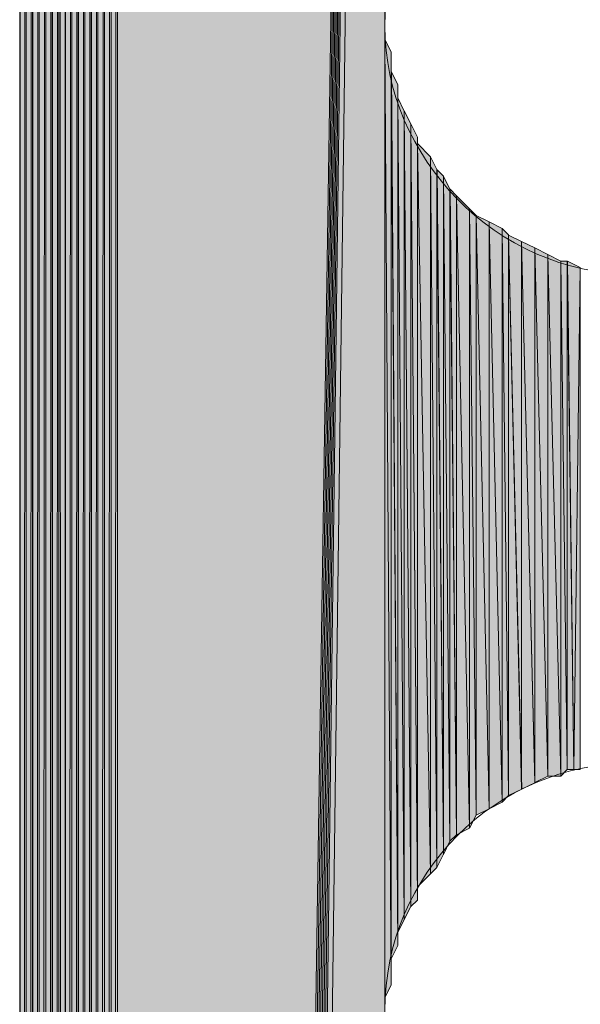
# Model space of a CAD drawing. Units: inches. Extents: x 63 to 146, y -237 to -54.
# Drawn here: x 94 to 96, y -97 to -94 of the extents above; entities that cross this region are included whole.
import ezdxf

# ---------------------------------------------------------------- set-up
doc = ezdxf.new("R2010")
doc.units = ezdxf.units.IN
doc.header["$MEASUREMENT"] = 0
doc.layers.add('Ebene 1', color=7, linetype='Continuous')

# ---------------------------------------------------------------- blocks, each defined once
blk = doc.blocks.new('block 7')
at = {"layer": 'Ebene 1', "color": 7, "lineweight": 25, "true_color": 0xffffff}
blk.add_lwpolyline([(94.4704, -81.2453), (94.4704, -138.5013)], dxfattribs=at)
at = {"layer": 'Ebene 1', "color": 7, "lineweight": 13, "true_color": 0xffffff}
for points in [[(97.2643, -93.9242), (97.2643, -93.9242), (97.2432, -93.8608), (97.2432, -93.8608), (97.222, -93.4374), (96.8833, -93.1197), (96.4601, -93.1197), (96.0155, -93.1197), (95.6557, -93.4797), (95.6557, -93.9242), (95.6557, -94.3476), (96.0155, -94.7286), (96.4601, -94.7286), (96.9045, -94.7286), (97.2643, -94.3476), (97.2643, -93.9242), (97.2643, -93.9031), (97.2643, -93.8818), (97.2432, -93.8608)], [(97.2643, -97.1205), (97.2643, -97.1205), (97.2432, -97.0568), (97.2432, -97.0568), (97.222, -96.6334), (96.8833, -96.3161), (96.4601, -96.3161), (96.0155, -96.3161), (95.6557, -96.6758), (95.6557, -97.1205), (95.6557, -97.5436), (96.0155, -97.9246), (96.4601, -97.9246), (96.9045, -97.9246), (97.2643, -97.5436), (97.2643, -97.1205), (97.2643, -97.0992), (97.2643, -97.0781), (97.2432, -97.0568)]]:
    blk.add_open_spline(points, degree=3, knots=[0, 0, 0, 0, 1, 1, 1, 2, 2, 2, 3, 3, 3, 4, 4, 4, 5, 5, 5, 6, 6, 6, 6], dxfattribs=at)

msp = doc.modelspace()

# ---------------------------------------------------------------- hatches: boundary and pattern name
at = {"layer": 'Ebene 1', "true_color": 0xd7d7d7}
h = msp.add_hatch(color=254, dxfattribs=at)
h.dxf.hatch_style = 2
h.paths.add_polyline_path([(94.7029, -138.882), (94.7241, -138.882), (94.7241, -80.8641)])
h = msp.add_hatch(color=254, dxfattribs=at)
h.dxf.hatch_style = 2
h.paths.add_polyline_path([(94.7029, -80.8855), (94.7029, -138.882), (94.7241, -80.8645)])
h = msp.add_hatch(color=254, dxfattribs=at)
h.dxf.hatch_style = 2
h.paths.add_polyline_path([(94.7243, -138.882), (94.7455, -138.9033), (94.7455, -80.8641)])
h = msp.add_hatch(color=254, dxfattribs=at)
h.dxf.hatch_style = 2
h.paths.add_polyline_path([(94.7243, -80.8643), (94.7243, -138.8823), (94.7455, -80.8643)])
h = msp.add_hatch(color=254, dxfattribs=at)
h.dxf.hatch_style = 2
h.paths.add_polyline_path([(94.7455, -80.8643), (94.7455, -138.9033), (94.7667, -80.8643)])
h = msp.add_hatch(color=254, dxfattribs=at)
h.dxf.hatch_style = 2
h.paths.add_polyline_path([(94.7455, -138.9033), (94.7667, -138.9033), (94.7667, -80.8643)])
h = msp.add_hatch(color=254, dxfattribs=at)
h.dxf.hatch_style = 2
h.paths.add_polyline_path([(94.7668, -80.8643), (94.7668, -138.9033), (94.7875, -80.8643)])
h = msp.add_hatch(color=254, dxfattribs=at)
h.dxf.hatch_style = 2
h.paths.add_polyline_path([(94.7668, -138.9033), (94.7875, -138.9033), (94.7875, -80.8643)])
for points in [[(94.7878, -80.8643), (94.7878, -138.9033), (95.6557, -82.5154)], [(95.6557, -82.5154), (94.7878, -138.9033), (94.809, -138.9033)], [(95.6557, -82.5154), (94.809, -138.9033), (94.8302, -138.9033)], [(95.6557, -82.5154), (94.8302, -138.9033), (94.8514, -138.9033)], [(95.6557, -82.5154), (94.8514, -138.9033), (94.8724, -138.9033)], [(95.6557, -82.5154), (94.8724, -138.9033), (94.8936, -138.9033)], [(95.6557, -82.5154), (94.8936, -138.9033), (94.9148, -138.9033)], [(95.6557, -82.5154), (94.9148, -138.9033), (94.936, -138.9033)], [(95.6557, -82.5154), (94.936, -138.9033), (95.6557, -84.1241)], [(94.936, -138.9033), (95.6557, -123.9175), (95.6557, -84.1241)]]:
    msp.add_hatch(color=254, dxfattribs=at).paths.add_polyline_path(points)
h = msp.add_hatch(color=254, dxfattribs=at)
h.dxf.hatch_style = 2
h.paths.add_polyline_path([(94.6607, -138.8609), (94.6819, -138.8609), (94.6819, -80.8855)])
h = msp.add_hatch(color=254, dxfattribs=at)
h.dxf.hatch_style = 2
h.paths.add_polyline_path([(94.6607, -80.9069), (94.6607, -138.8613), (94.6819, -80.8857)])
h = msp.add_hatch(color=254, dxfattribs=at)
h.dxf.hatch_style = 2
h.paths.add_polyline_path([(94.6821, -80.8855), (94.6821, -138.8609), (94.7027, -80.8855)])
h = msp.add_hatch(color=254, dxfattribs=at)
h.dxf.hatch_style = 2
h.paths.add_polyline_path([(94.6821, -138.8609), (94.7027, -138.882), (94.7027, -80.8855)])
h = msp.add_hatch(color=254, dxfattribs=at)
h.dxf.hatch_style = 2
edge = h.paths.add_edge_path()
edge.add_spline(control_points=[(94.7029, -138.882), (94.7029, -138.882), (94.7029, -80.8857), (94.7029, -80.8857), (94.7029, -80.8857), (94.7029, -138.882), (94.7029, -138.882)], knot_values=[0, 0, 0, 0, 1, 1, 1, 2, 2, 2, 2], degree=3, periodic=1)
h = msp.add_hatch(color=254, dxfattribs=at)
h.dxf.hatch_style = 2
edge = h.paths.add_edge_path()
edge.add_spline(control_points=[(94.7029, -138.882), (94.7029, -138.882), (94.7029, -80.8857), (94.7029, -80.8857), (94.7029, -80.8857), (94.7029, -138.882), (94.7029, -138.882)], knot_values=[0, 0, 0, 0, 1, 1, 1, 2, 2, 2, 2], degree=3, periodic=1)
h = msp.add_hatch(color=254, dxfattribs=at)
h.dxf.hatch_style = 2
h.paths.add_polyline_path([(94.5972, -80.9491), (94.6183, -138.8186), (94.6183, -80.9279)])
h = msp.add_hatch(color=254, dxfattribs=at)
h.dxf.hatch_style = 2
h.paths.add_polyline_path([(94.6185, -80.9279), (94.6185, -138.8399), (94.6394, -80.907)])
h = msp.add_hatch(color=254, dxfattribs=at)
h.dxf.hatch_style = 2
h.paths.add_polyline_path([(94.6185, -138.8399), (94.6394, -138.8399), (94.6394, -80.907)])
h = msp.add_hatch(color=254, dxfattribs=at)
h.dxf.hatch_style = 2
edge = h.paths.add_edge_path()
edge.add_spline(control_points=[(94.6185, -138.8399), (94.6185, -138.8399), (94.6185, -80.9279), (94.6185, -80.9279), (94.6185, -80.9279), (94.6185, -138.8399), (94.6185, -138.8399)], knot_values=[0, 0, 0, 0, 1, 1, 1, 2, 2, 2, 2], degree=3, periodic=1)
h = msp.add_hatch(color=254, dxfattribs=at)
h.dxf.hatch_style = 2
h.paths.add_polyline_path([(94.6395, -80.9069), (94.6395, -138.8396), (94.6605, -80.9069)])
h = msp.add_hatch(color=254, dxfattribs=at)
h.dxf.hatch_style = 2
h.paths.add_polyline_path([(94.6395, -138.8399), (94.6605, -138.8609), (94.6605, -80.907)])
h = msp.add_hatch(color=254, dxfattribs=at)
h.dxf.hatch_style = 2
h.paths.add_polyline_path([(94.5763, -138.7976), (94.5972, -138.7976), (94.5972, -80.9491)])
h = msp.add_hatch(color=254, dxfattribs=at)
h.dxf.hatch_style = 2
h.paths.add_polyline_path([(94.5763, -80.9704), (94.5763, -138.7976), (94.5972, -80.9492)])
h = msp.add_hatch(color=254, dxfattribs=at)
h.dxf.hatch_style = 2
edge = h.paths.add_edge_path()
edge.add_spline(control_points=[(94.5972, -138.7976), (94.5972, -138.7976), (94.5972, -80.9491), (94.5972, -80.9491), (94.5972, -80.9491), (94.5972, -138.7976), (94.5972, -138.7976)], knot_values=[0, 0, 0, 0, 1, 1, 1, 2, 2, 2, 2], degree=3, periodic=1)
h = msp.add_hatch(color=254, dxfattribs=at)
h.dxf.hatch_style = 2
h.paths.add_polyline_path([(94.5972, -138.7976), (94.6183, -138.8186), (94.5972, -80.9491)])
h = msp.add_hatch(color=254, dxfattribs=at)
h.dxf.hatch_style = 2
h.paths.add_polyline_path([(94.5338, -81.0126), (94.5338, -138.7342), (94.555, -80.9914)])
h = msp.add_hatch(color=254, dxfattribs=at)
h.dxf.hatch_style = 2
h.paths.add_polyline_path([(94.5338, -138.7342), (94.555, -138.7548), (94.555, -80.9914)])
h = msp.add_hatch(color=254, dxfattribs=at)
h.dxf.hatch_style = 2
h.paths.add_polyline_path([(94.555, -80.9913), (94.555, -138.7762), (94.5761, -80.9704)])
h = msp.add_hatch(color=254, dxfattribs=at)
h.dxf.hatch_style = 2
h.paths.add_polyline_path([(94.555, -138.7762), (94.5761, -138.7976), (94.5761, -80.9704)])
h = msp.add_hatch(color=254, dxfattribs=at)
h.dxf.hatch_style = 2
edge = h.paths.add_edge_path()
edge.add_spline(control_points=[(94.555, -138.7552), (94.555, -138.7552), (94.555, -80.9913), (94.555, -80.9913), (94.555, -80.9913), (94.555, -138.7552), (94.555, -138.7552)], knot_values=[0, 0, 0, 0, 1, 1, 1, 2, 2, 2, 2], degree=3, periodic=1)
h = msp.add_hatch(color=254, dxfattribs=at)
h.dxf.hatch_style = 2
edge = h.paths.add_edge_path()
edge.add_spline(control_points=[(94.555, -138.7762), (94.555, -138.7762), (94.555, -80.9913), (94.555, -80.9913), (94.555, -80.9913), (94.555, -138.7762), (94.555, -138.7762)], knot_values=[0, 0, 0, 0, 1, 1, 1, 2, 2, 2, 2], degree=3, periodic=1)
h = msp.add_hatch(color=254, dxfattribs=at)
h.dxf.hatch_style = 2
edge = h.paths.add_edge_path()
edge.add_spline(control_points=[(94.5338, -138.7342), (94.5338, -138.7342), (94.5338, -81.0126), (94.5338, -81.0126), (94.5338, -81.0126), (94.5338, -138.7342), (94.5338, -138.7342)], knot_values=[0, 0, 0, 0, 1, 1, 1, 2, 2, 2, 2], degree=3, periodic=1)
h = msp.add_hatch(color=254, dxfattribs=at)
h.dxf.hatch_style = 2
h.paths.add_polyline_path([(94.5124, -81.0548), (94.5124, -138.7128), (94.5336, -81.0336)])
h = msp.add_hatch(color=254, dxfattribs=at)
h.dxf.hatch_style = 2
h.paths.add_polyline_path([(94.5124, -138.7128), (94.5336, -138.7338), (94.5336, -81.0336)])
h = msp.add_hatch(color=254, dxfattribs=at)
h.dxf.hatch_style = 2
edge = h.paths.add_edge_path()
edge.add_spline(control_points=[(94.5124, -138.7128), (94.5124, -138.7128), (94.5124, -81.0548), (94.5124, -81.0548), (94.5124, -81.0548), (94.5124, -138.7128), (94.5124, -138.7128)], knot_values=[0, 0, 0, 0, 1, 1, 1, 2, 2, 2, 2], degree=3, periodic=1)
h = msp.add_hatch(color=254, dxfattribs=at)
h.dxf.hatch_style = 2
h.paths.add_polyline_path([(94.4916, -138.6704), (94.5122, -138.6914), (94.5122, -81.076)])
h = msp.add_hatch(color=254, dxfattribs=at)
h.dxf.hatch_style = 2
h.paths.add_polyline_path([(94.4916, -81.0974), (94.4916, -138.6708), (94.5122, -81.0762)])
h = msp.add_hatch(color=254, dxfattribs=at)
h.dxf.hatch_style = 2
h.paths.add_polyline_path([(94.4702, -81.1392), (94.4702, -138.607), (94.4914, -81.1184)])
h = msp.add_hatch(color=254, dxfattribs=at)
h.dxf.hatch_style = 2
h.paths.add_polyline_path([(94.4702, -138.607), (94.4914, -138.6284), (94.4914, -81.1184)])
h = msp.add_hatch(color=254, dxfattribs=at)
h.dxf.hatch_style = 2
edge = h.paths.add_edge_path()
edge.add_spline(control_points=[(94.4916, -138.6704), (94.4916, -138.6704), (94.4916, -81.0972), (94.4916, -81.0972), (94.4916, -81.0972), (94.4916, -138.6704), (94.4916, -138.6704)], knot_values=[0, 0, 0, 0, 1, 1, 1, 2, 2, 2, 2], degree=3, periodic=1)
h = msp.add_hatch(color=254, dxfattribs=at)
h.dxf.hatch_style = 2
edge = h.paths.add_edge_path()
edge.add_spline(control_points=[(94.4916, -138.6494), (94.4916, -138.6494), (94.4916, -81.0975), (94.4916, -81.0975), (94.4916, -81.0975), (94.4916, -138.6494), (94.4916, -138.6494)], knot_values=[0, 0, 0, 0, 1, 1, 1, 2, 2, 2, 2], degree=3, periodic=1)
h = msp.add_hatch(color=254, dxfattribs=at)
h.dxf.hatch_style = 2
edge = h.paths.add_edge_path()
edge.add_spline(control_points=[(94.4916, -138.6494), (94.4916, -138.6494), (94.4916, -81.0975), (94.4916, -81.0975), (94.4916, -81.0975), (94.4916, -138.6494), (94.4916, -138.6494)], knot_values=[0, 0, 0, 0, 1, 1, 1, 2, 2, 2, 2], degree=3, periodic=1)
h = msp.add_hatch(color=254, dxfattribs=at)
h.dxf.hatch_style = 2
edge = h.paths.add_edge_path()
edge.add_spline(control_points=[(94.4702, -138.607), (94.4702, -138.607), (94.4702, -81.1392), (94.4702, -81.1392), (94.4702, -81.1392), (94.4702, -138.607), (94.4702, -138.607)], knot_values=[0, 0, 0, 0, 1, 1, 1, 2, 2, 2, 2], degree=3, periodic=1)
h = msp.add_hatch(color=254, dxfattribs=at)
h.dxf.hatch_style = 2
edge = h.paths.add_edge_path()
edge.add_spline(control_points=[(94.4702, -138.5857), (94.4702, -138.5857), (94.4702, -81.1609), (94.4702, -81.1609), (94.4702, -81.1609), (94.4702, -138.5857), (94.4702, -138.5857)], knot_values=[0, 0, 0, 0, 1, 1, 1, 2, 2, 2, 2], degree=3, periodic=1)
h = msp.add_hatch(color=254, dxfattribs=at)
h.dxf.hatch_style = 2
edge = h.paths.add_edge_path()
edge.add_spline(control_points=[(94.4702, -138.5647), (94.4702, -138.5647), (94.4702, -81.1818), (94.4702, -81.1818), (94.4702, -81.1818), (94.4702, -138.5647), (94.4702, -138.5647)], knot_values=[0, 0, 0, 0, 1, 1, 1, 2, 2, 2, 2], degree=3, periodic=1)
h = msp.add_hatch(color=254, dxfattribs=at)
h.dxf.hatch_style = 2
edge = h.paths.add_edge_path()
edge.add_spline(control_points=[(94.4702, -138.5437), (94.4702, -138.5437), (94.4702, -81.2031), (94.4702, -81.2031), (94.4702, -81.2031), (94.4702, -138.5437), (94.4702, -138.5437)], knot_values=[0, 0, 0, 0, 1, 1, 1, 2, 2, 2, 2], degree=3, periodic=1)
h = msp.add_hatch(color=254, dxfattribs=at)
h.dxf.hatch_style = 2
edge = h.paths.add_edge_path()
edge.add_spline(control_points=[(94.4702, -138.5223), (94.4702, -138.5223), (94.4702, -81.2453), (94.4702, -81.2453), (94.4702, -81.2453), (94.4702, -138.5223), (94.4702, -138.5223)], knot_values=[0, 0, 0, 0, 1, 1, 1, 2, 2, 2, 2], degree=3, periodic=1)
h = msp.add_hatch(color=254, dxfattribs=at)
h.dxf.hatch_style = 2
edge = h.paths.add_edge_path()
edge.add_spline(control_points=[(95.6558, -97.0781), (95.6558, -97.0781), (95.6558, -93.9238), (95.6558, -93.9238), (95.6558, -93.9238), (95.6558, -97.0781), (95.6558, -97.0781)], knot_values=[0, 0, 0, 0, 1, 1, 1, 2, 2, 2, 2], degree=3, periodic=1)
h = msp.add_hatch(color=254, dxfattribs=at)
h.dxf.hatch_style = 2
edge = h.paths.add_edge_path()
edge.add_spline(control_points=[(95.6558, -123.9172), (95.6558, -123.9172), (95.6558, -93.9242), (95.6558, -93.9242), (95.6558, -93.9242), (95.6558, -123.9172), (95.6558, -123.9172)], knot_values=[0, 0, 0, 0, 1, 1, 1, 2, 2, 2, 2], degree=3, periodic=1)
h = msp.add_hatch(color=254, dxfattribs=at)
h.dxf.hatch_style = 2
edge = h.paths.add_edge_path()
edge.add_spline(control_points=[(95.6558, -120.7211), (95.6558, -120.7211), (95.6558, -93.9242), (95.6558, -93.9242), (95.6558, -93.9242), (95.6558, -120.7211), (95.6558, -120.7211)], knot_values=[0, 0, 0, 0, 1, 1, 1, 2, 2, 2, 2], degree=3, periodic=1)
h = msp.add_hatch(color=254, dxfattribs=at)
h.dxf.hatch_style = 2
edge = h.paths.add_edge_path()
edge.add_spline(control_points=[(95.6558, -110.5188), (95.6558, -110.5188), (95.6558, -93.9242), (95.6558, -93.9242), (95.6558, -93.9242), (95.6558, -110.5188), (95.6558, -110.5188)], knot_values=[0, 0, 0, 0, 1, 1, 1, 2, 2, 2, 2], degree=3, periodic=1)
h = msp.add_hatch(color=254, dxfattribs=at)
h.dxf.hatch_style = 2
edge = h.paths.add_edge_path()
edge.add_spline(control_points=[(95.6558, -107.3225), (95.6558, -107.3225), (95.6558, -93.9242), (95.6558, -93.9242), (95.6558, -93.9242), (95.6558, -107.3225), (95.6558, -107.3225)], knot_values=[0, 0, 0, 0, 1, 1, 1, 2, 2, 2, 2], degree=3, periodic=1)
h = msp.add_hatch(color=254, dxfattribs=at)
h.dxf.hatch_style = 2
h.paths.add_polyline_path([(95.6558, -97.0781), (95.6765, -97.0358), (95.6558, -93.9665)])
h = msp.add_hatch(color=254, dxfattribs=at)
h.dxf.hatch_style = 2
h.paths.add_polyline_path([(95.6767, -97.0358), (95.6767, -94.0086), (95.6558, -93.9665)])
h = msp.add_hatch(color=254, dxfattribs=at)
h.dxf.hatch_style = 2
edge = h.paths.add_edge_path()
edge.add_spline(control_points=[(95.6767, -97.0358), (95.6767, -97.0358), (95.6767, -94.0086), (95.6767, -94.0086), (95.6767, -94.0086), (95.6767, -97.0358), (95.6767, -97.0358)], knot_values=[0, 0, 0, 0, 1, 1, 1, 2, 2, 2, 2], degree=3, periodic=1)
h = msp.add_hatch(color=254, dxfattribs=at)
h.dxf.hatch_style = 2
edge = h.paths.add_edge_path()
edge.add_spline(control_points=[(95.6767, -96.9934), (95.6767, -96.9934), (95.6767, -94.0089), (95.6767, -94.0089), (95.6767, -94.0089), (95.6767, -96.9934), (95.6767, -96.9934)], knot_values=[0, 0, 0, 0, 1, 1, 1, 2, 2, 2, 2], degree=3, periodic=1)
h = msp.add_hatch(color=254, dxfattribs=at)
h.dxf.hatch_style = 2
edge = h.paths.add_edge_path()
edge.add_spline(control_points=[(95.6767, -96.9934), (95.6767, -96.9934), (95.6767, -94.0299), (95.6767, -94.0299), (95.6767, -94.0299), (95.6767, -96.9934), (95.6767, -96.9934)], knot_values=[0, 0, 0, 0, 1, 1, 1, 2, 2, 2, 2], degree=3, periodic=1)
h = msp.add_hatch(color=254, dxfattribs=at)
h.dxf.hatch_style = 2
edge = h.paths.add_edge_path()
edge.add_spline(control_points=[(95.6767, -96.951), (95.6767, -96.951), (95.6767, -94.0299), (95.6767, -94.0299), (95.6767, -94.0299), (95.6767, -96.951), (95.6767, -96.951)], knot_values=[0, 0, 0, 0, 1, 1, 1, 2, 2, 2, 2], degree=3, periodic=1)
h = msp.add_hatch(color=254, dxfattribs=at)
h.dxf.hatch_style = 2
edge = h.paths.add_edge_path()
edge.add_spline(control_points=[(95.6767, -96.951), (95.6767, -96.951), (95.6767, -94.0509), (95.6767, -94.0509), (95.6767, -94.0509), (95.6767, -96.951), (95.6767, -96.951)], knot_values=[0, 0, 0, 0, 1, 1, 1, 2, 2, 2, 2], degree=3, periodic=1)
h = msp.add_hatch(color=254, dxfattribs=at)
h.dxf.hatch_style = 2
edge = h.paths.add_edge_path()
edge.add_spline(control_points=[(95.6767, -96.951), (95.6767, -96.951), (95.6767, -94.0723), (95.6767, -94.0723), (95.6767, -94.0723), (95.6767, -96.951), (95.6767, -96.951)], knot_values=[0, 0, 0, 0, 1, 1, 1, 2, 2, 2, 2], degree=3, periodic=1)
h = msp.add_hatch(color=254, dxfattribs=at)
h.dxf.hatch_style = 2
h.paths.add_polyline_path([(95.6767, -96.951), (95.6979, -96.9083), (95.6767, -94.0723)])
h = msp.add_hatch(color=254, dxfattribs=at)
h.dxf.hatch_style = 2
h.paths.add_polyline_path([(95.698, -96.9086), (95.698, -94.1147), (95.6768, -94.0723)])
h = msp.add_hatch(color=254, dxfattribs=at)
h.dxf.hatch_style = 2
edge = h.paths.add_edge_path()
edge.add_spline(control_points=[(95.698, -96.9086), (95.698, -96.9086), (95.698, -94.1147), (95.698, -94.1147), (95.698, -94.1147), (95.698, -96.9086), (95.698, -96.9086)], knot_values=[0, 0, 0, 0, 1, 1, 1, 2, 2, 2, 2], degree=3, periodic=1)
h = msp.add_hatch(color=254, dxfattribs=at)
h.dxf.hatch_style = 2
edge = h.paths.add_edge_path()
edge.add_spline(control_points=[(95.698, -96.8663), (95.698, -96.8663), (95.698, -94.1147), (95.698, -94.1147), (95.698, -94.1147), (95.698, -96.8663), (95.698, -96.8663)], knot_values=[0, 0, 0, 0, 1, 1, 1, 2, 2, 2, 2], degree=3, periodic=1)
h = msp.add_hatch(color=254, dxfattribs=at)
h.dxf.hatch_style = 2
h.paths.add_polyline_path([(95.698, -96.8663), (95.7189, -96.8239), (95.698, -94.157)])
h = msp.add_hatch(color=254, dxfattribs=at)
h.dxf.hatch_style = 2
h.paths.add_polyline_path([(95.7189, -96.8242), (95.7189, -94.1994), (95.6982, -94.157)])
h = msp.add_hatch(color=254, dxfattribs=at)
h.dxf.hatch_style = 2
h.paths.add_polyline_path([(95.7189, -96.8242), (95.7401, -96.7819), (95.7189, -94.1994)])
h = msp.add_hatch(color=254, dxfattribs=at)
h.dxf.hatch_style = 2
h.paths.add_polyline_path([(95.7402, -96.7819), (95.7402, -94.2414), (95.719, -94.1991)])
h = msp.add_hatch(color=254, dxfattribs=at)
h.dxf.hatch_style = 2
h.paths.add_polyline_path([(95.7402, -96.7819), (95.7614, -96.7608), (95.7402, -94.2414)])
h = msp.add_hatch(color=254, dxfattribs=at)
h.dxf.hatch_style = 2
h.paths.add_polyline_path([(95.7614, -96.7605), (95.7614, -94.2842), (95.7402, -94.2414)])
h = msp.add_hatch(color=254, dxfattribs=at)
h.dxf.hatch_style = 2
edge = h.paths.add_edge_path()
edge.add_spline(control_points=[(95.7614, -96.7605), (95.7614, -96.7605), (95.7614, -94.2842), (95.7614, -94.2842), (95.7614, -94.2842), (95.7614, -96.7605), (95.7614, -96.7605)], knot_values=[0, 0, 0, 0, 1, 1, 1, 2, 2, 2, 2], degree=3, periodic=1)
h = msp.add_hatch(color=254, dxfattribs=at)
h.dxf.hatch_style = 2
edge = h.paths.add_edge_path()
edge.add_spline(control_points=[(95.7614, -96.7181), (95.7614, -96.7181), (95.7614, -94.2842), (95.7614, -94.2842), (95.7614, -94.2842), (95.7614, -96.7181), (95.7614, -96.7181)], knot_values=[0, 0, 0, 0, 1, 1, 1, 2, 2, 2, 2], degree=3, periodic=1)
h = msp.add_hatch(color=254, dxfattribs=at)
h.dxf.hatch_style = 2
h.paths.add_polyline_path([(95.7614, -96.7181), (95.8038, -96.6758), (95.7614, -94.3052)])
h = msp.add_hatch(color=254, dxfattribs=at)
h.dxf.hatch_style = 2
h.paths.add_polyline_path([(95.8038, -96.6758), (95.8038, -94.3476), (95.7614, -94.3052)])
h = msp.add_hatch(color=254, dxfattribs=at)
h.dxf.hatch_style = 2
h.paths.add_polyline_path([(95.8038, -96.6758), (95.8248, -96.6551), (95.8038, -94.3476)])
h = msp.add_hatch(color=254, dxfattribs=at)
h.dxf.hatch_style = 2
h.paths.add_polyline_path([(95.825, -96.6547), (95.825, -94.3896), (95.8038, -94.3476)])
h = msp.add_hatch(color=254, dxfattribs=at)
h.dxf.hatch_style = 2
h.paths.add_polyline_path([(95.825, -96.6547), (95.8462, -96.612), (95.825, -94.3896)])
h = msp.add_hatch(color=254, dxfattribs=at)
h.dxf.hatch_style = 2
h.paths.add_polyline_path([(95.8463, -96.6124), (95.8463, -94.4106), (95.8252, -94.3899)])
h = msp.add_hatch(color=254, dxfattribs=at)
h.dxf.hatch_style = 2
h.paths.add_polyline_path([(95.8463, -96.6124), (95.867, -96.57), (95.8463, -94.4106)])
h = msp.add_hatch(color=254, dxfattribs=at)
h.dxf.hatch_style = 2
h.paths.add_polyline_path([(95.8672, -96.57), (95.8672, -94.4533), (95.8463, -94.4106)])
h = msp.add_hatch(color=254, dxfattribs=at)
h.dxf.hatch_style = 2
h.paths.add_polyline_path([(95.8672, -96.57), (95.8884, -96.549), (95.8672, -94.4533)])
h = msp.add_hatch(color=254, dxfattribs=at)
h.dxf.hatch_style = 2
h.paths.add_polyline_path([(95.8885, -96.5486), (95.8885, -94.4743), (95.8674, -94.4533)])
h = msp.add_hatch(color=254, dxfattribs=at)
h.dxf.hatch_style = 2
h.paths.add_polyline_path([(95.9308, -96.5276), (95.9308, -94.5167), (95.8884, -94.4747)])
h = msp.add_hatch(color=254, dxfattribs=at)
h.dxf.hatch_style = 2
h.paths.add_polyline_path([(95.8885, -96.5486), (95.9308, -96.5276), (95.8885, -94.4743)])
h = msp.add_hatch(color=254, dxfattribs=at)
h.dxf.hatch_style = 2
h.paths.add_polyline_path([(95.9308, -96.5276), (95.9519, -96.4852), (95.9308, -94.5167)])
h = msp.add_hatch(color=254, dxfattribs=at)
h.dxf.hatch_style = 2
h.paths.add_polyline_path([(95.9519, -96.4852), (95.9519, -94.5381), (95.9308, -94.5167)])
h = msp.add_hatch(color=254, dxfattribs=at)
h.dxf.hatch_style = 2
h.paths.add_polyline_path([(95.9519, -96.4852), (95.9943, -96.4646), (95.9519, -94.5381)])
h = msp.add_hatch(color=254, dxfattribs=at)
h.dxf.hatch_style = 2
h.paths.add_polyline_path([(95.9941, -96.4642), (95.9941, -94.5594), (95.9519, -94.5381)])
h = msp.add_hatch(color=254, dxfattribs=at)
h.dxf.hatch_style = 2
h.paths.add_polyline_path([(96.0367, -96.4432), (96.0367, -94.5804), (95.9941, -94.5587)])
h = msp.add_hatch(color=254, dxfattribs=at)
h.dxf.hatch_style = 2
h.paths.add_polyline_path([(95.9941, -96.4642), (96.0369, -96.4432), (95.9941, -94.5591)])
h = msp.add_hatch(color=254, dxfattribs=at)
h.dxf.hatch_style = 2
h.paths.add_polyline_path([(96.0367, -96.4432), (96.0575, -96.4218), (96.0367, -94.5804)])
h = msp.add_hatch(color=254, dxfattribs=at)
h.dxf.hatch_style = 2
h.paths.add_polyline_path([(96.0577, -96.4218), (96.0577, -94.6015), (96.0369, -94.5804)])
h = msp.add_hatch(color=254, dxfattribs=at)
h.dxf.hatch_style = 2
h.paths.add_polyline_path([(96.0999, -96.4005), (96.0999, -94.6225), (96.0575, -94.6018)])
h = msp.add_hatch(color=254, dxfattribs=at)
h.dxf.hatch_style = 2
h.paths.add_polyline_path([(96.0577, -96.4218), (96.1001, -96.4005), (96.0577, -94.6015)])
h = msp.add_hatch(color=254, dxfattribs=at)
h.dxf.hatch_style = 2
h.paths.add_polyline_path([(96.1425, -96.3795), (96.1425, -94.6438), (96.0997, -94.6225)])
h = msp.add_hatch(color=254, dxfattribs=at)
h.dxf.hatch_style = 2
h.paths.add_polyline_path([(96.0999, -96.4005), (96.1426, -96.3798), (96.0999, -94.6225)])
h = msp.add_hatch(color=254, dxfattribs=at)
h.dxf.hatch_style = 2
h.paths.add_polyline_path([(96.1425, -96.3795), (96.1848, -96.3585), (96.1425, -94.6438)])
h = msp.add_hatch(color=254, dxfattribs=at)
h.dxf.hatch_style = 2
h.paths.add_polyline_path([(96.1847, -96.3585), (96.1847, -94.6649), (96.1425, -94.6438)])
h = msp.add_hatch(color=254, dxfattribs=at)
h.dxf.hatch_style = 2
h.paths.add_polyline_path([(96.1847, -96.3585), (96.227, -96.3585), (96.1847, -94.6649)])
h = msp.add_hatch(color=254, dxfattribs=at)
h.dxf.hatch_style = 2
h.paths.add_polyline_path([(96.227, -96.3585), (96.227, -94.6866), (96.1847, -94.6649)])
h = msp.add_hatch(color=254, dxfattribs=at)
h.dxf.hatch_style = 2
h.paths.add_polyline_path([(96.227, -94.6862), (96.248, -96.3371), (96.248, -94.6862)])
h = msp.add_hatch(color=254, dxfattribs=at)
h.dxf.hatch_style = 2
h.paths.add_polyline_path([(96.227, -96.3585), (96.248, -96.3371), (96.227, -94.6866)])
h = msp.add_hatch(color=254, dxfattribs=at)
h.dxf.hatch_style = 2
h.paths.add_polyline_path([(96.2482, -96.3371), (96.2694, -96.3371), (96.2482, -94.6862)])
h = msp.add_hatch(color=254, dxfattribs=at)
h.dxf.hatch_style = 2
h.paths.add_polyline_path([(96.2696, -96.3371), (96.2902, -94.7072), (96.2484, -94.6862)])
h = msp.add_hatch(color=254, dxfattribs=at)
h.dxf.hatch_style = 2
edge = h.paths.add_edge_path()
edge.add_spline(control_points=[(96.2696, -96.3371), (96.2696, -96.3371), (96.2902, -94.7072), (96.2902, -94.7072), (96.2902, -94.7072), (96.2696, -96.3371), (96.2696, -96.3371)], knot_values=[0, 0, 0, 0, 1, 1, 1, 2, 2, 2, 2], degree=3, periodic=1)
h = msp.add_hatch(color=254, dxfattribs=at)
h.dxf.hatch_style = 2
h.paths.add_polyline_path([(96.2696, -96.3371), (96.2902, -96.3371), (96.2902, -94.7072)])

# ---------------------------------------------------------------- linework, layer by layer
at = {"layer": 'Ebene 1', "lineweight": 0}
for points in [[(94.7029, -138.882), (94.7241, -138.882), (94.7241, -80.8641), (94.7029, -138.882)], [(94.7029, -80.8855), (94.7029, -138.882), (94.7241, -80.8645), (94.7029, -80.8855)], [(94.7243, -138.882), (94.7455, -138.9033), (94.7455, -80.8641), (94.7243, -138.882)], [(94.7243, -80.8643), (94.7243, -138.8823), (94.7455, -80.8643), (94.7243, -80.8643)], [(94.7455, -80.8643), (94.7455, -138.9033), (94.7667, -80.8643), (94.7455, -80.8643)], [(94.7455, -138.9033), (94.7667, -138.9033), (94.7667, -80.8643), (94.7455, -138.9033)], [(94.7668, -80.8643), (94.7668, -138.9033), (94.7875, -80.8643), (94.7668, -80.8643)], [(94.7668, -138.9033), (94.7875, -138.9033), (94.7875, -80.8643), (94.7668, -138.9033)], [(94.7878, -80.8643), (94.7878, -138.9033), (95.6557, -82.5154), (94.7878, -80.8643)], [(94.6607, -138.8609), (94.6819, -138.8609), (94.6819, -80.8855), (94.6607, -138.8609)], [(94.6607, -80.9069), (94.6607, -138.8613), (94.6819, -80.8857), (94.6607, -80.9069)], [(94.6821, -80.8855), (94.6821, -138.8609), (94.7027, -80.8855), (94.6821, -80.8855)], [(94.6821, -138.8609), (94.7027, -138.882), (94.7027, -80.8855), (94.6821, -138.8609)], [(94.5972, -80.9491), (94.6183, -138.8186), (94.6183, -80.9279), (94.5972, -80.9491)], [(94.6185, -80.9279), (94.6185, -138.8399), (94.6394, -80.907), (94.6185, -80.9279)], [(94.6185, -138.8399), (94.6394, -138.8399), (94.6394, -80.907), (94.6185, -138.8399)], [(94.6395, -80.9069), (94.6395, -138.8396), (94.6605, -80.9069), (94.6395, -80.9069)], [(94.6395, -138.8399), (94.6605, -138.8609), (94.6605, -80.907), (94.6395, -138.8399)], [(94.5763, -138.7976), (94.5972, -138.7976), (94.5972, -80.9491), (94.5763, -138.7976)], [(94.5763, -80.9704), (94.5763, -138.7976), (94.5972, -80.9492), (94.5763, -80.9704)], [(94.5972, -138.7976), (94.6183, -138.8186), (94.5972, -80.9491), (94.5972, -138.7976)], [(94.5338, -81.0126), (94.5338, -138.7342), (94.555, -80.9914), (94.5338, -81.0126)], [(94.5338, -138.7342), (94.555, -138.7548), (94.555, -80.9914), (94.5338, -138.7342)], [(94.555, -80.9913), (94.555, -138.7762), (94.5761, -80.9704), (94.555, -80.9913)], [(94.555, -138.7762), (94.5761, -138.7976), (94.5761, -80.9704), (94.555, -138.7762)], [(94.5338, -81.0335), (94.5338, -138.7342), (94.5338, -81.0126), (94.5338, -81.0335)], [(94.5124, -81.0548), (94.5124, -138.7128), (94.5336, -81.0336), (94.5124, -81.0548)], [(94.5124, -138.7128), (94.5336, -138.7338), (94.5336, -81.0336), (94.5124, -138.7128)], [(94.5124, -81.076), (94.5124, -138.6914), (94.5124, -81.0548), (94.5124, -81.076)], [(94.4916, -138.6704), (94.5122, -138.6914), (94.5122, -81.076), (94.4916, -138.6704)], [(94.4916, -81.0974), (94.4916, -138.6708), (94.5122, -81.0762), (94.4916, -81.0974)], [(94.4702, -81.1392), (94.4702, -138.607), (94.4914, -81.1184), (94.4702, -81.1392)], [(94.4702, -138.607), (94.4914, -138.6284), (94.4914, -81.1184), (94.4702, -138.607)], [(94.4916, -81.1184), (94.4916, -138.6284), (94.4916, -81.0975), (94.4916, -81.1184)], [(94.4702, -81.1608), (94.4702, -138.5857), (94.4702, -81.1398), (94.4702, -81.1608)], [(94.4702, -81.1818), (94.4702, -138.5647), (94.4702, -81.1609), (94.4702, -81.1818)], [(94.4702, -81.2031), (94.4702, -138.5437), (94.4702, -81.182), (94.4702, -81.2031)], [(94.4702, -81.224), (94.4702, -138.5223), (94.4702, -81.2031), (94.4702, -81.224)], [(94.4702, -81.2453), (94.4702, -138.5223), (94.4702, -81.2242), (94.4702, -81.2453)], [(95.6557, -82.5154), (94.7878, -138.9033), (94.809, -138.9033), (95.6557, -82.5154)], [(95.6557, -82.5154), (94.809, -138.9033), (94.8302, -138.9033), (95.6557, -82.5154)], [(95.6557, -82.5154), (94.8302, -138.9033), (94.8514, -138.9033), (95.6557, -82.5154)], [(95.6557, -82.5154), (94.8514, -138.9033), (94.8724, -138.9033), (95.6557, -82.5154)], [(95.6557, -82.5154), (94.8724, -138.9033), (94.8936, -138.9033), (95.6557, -82.5154)], [(95.6557, -82.5154), (94.8936, -138.9033), (94.9148, -138.9033), (95.6557, -82.5154)], [(95.6557, -82.5154), (94.9148, -138.9033), (94.936, -138.9033), (95.6557, -82.5154)], [(95.6557, -82.5154), (94.936, -138.9033), (95.6557, -84.1241), (95.6557, -82.5154)], [(94.936, -138.9033), (95.6557, -123.9175), (95.6557, -84.1241), (94.936, -138.9033)], [(95.6558, -123.9172), (95.6558, -93.9242), (95.6558, -84.1239), (95.6558, -123.9172)], [(95.6558, -93.9242), (95.6558, -93.8818), (95.6558, -84.1242), (95.6558, -93.9242)], [(95.6558, -97.1202), (95.6558, -97.0778), (95.6558, -93.9242), (95.6558, -97.1202)], [(95.6558, -97.0781), (95.6765, -97.0358), (95.6558, -93.9665), (95.6558, -97.0781)], [(95.6767, -97.0358), (95.6767, -94.0086), (95.6558, -93.9665), (95.6767, -97.0358)], [(95.6767, -96.951), (95.6979, -96.9083), (95.6767, -94.0723), (95.6767, -96.951)], [(95.698, -96.9086), (95.698, -94.1147), (95.6768, -94.0723), (95.698, -96.9086)], [(95.698, -96.8663), (95.7189, -96.8239), (95.698, -94.157), (95.698, -96.8663)], [(95.7189, -96.8242), (95.7189, -94.1994), (95.6982, -94.157), (95.7189, -96.8242)], [(95.7189, -96.8242), (95.7401, -96.7819), (95.7189, -94.1994), (95.7189, -96.8242)], [(95.7402, -96.7819), (95.7402, -94.2414), (95.719, -94.1991), (95.7402, -96.7819)], [(95.7402, -96.7819), (95.7614, -96.7608), (95.7402, -94.2414), (95.7402, -96.7819)], [(95.7614, -96.7605), (95.7614, -94.2842), (95.7402, -94.2414), (95.7614, -96.7605)], [(95.7614, -96.7181), (95.8038, -96.6758), (95.7614, -94.3052), (95.7614, -96.7181)], [(95.8038, -96.6758), (95.8038, -94.3476), (95.7614, -94.3052), (95.8038, -96.6758)], [(95.8038, -96.6758), (95.8248, -96.6551), (95.8038, -94.3476), (95.8038, -96.6758)], [(95.825, -96.6547), (95.825, -94.3896), (95.8038, -94.3476), (95.825, -96.6547)], [(95.825, -96.6547), (95.8462, -96.612), (95.825, -94.3896), (95.825, -96.6547)], [(95.8463, -96.6124), (95.8463, -94.4106), (95.8252, -94.3899), (95.8463, -96.6124)], [(95.8463, -96.6124), (95.867, -96.57), (95.8463, -94.4106), (95.8463, -96.6124)], [(95.8672, -96.57), (95.8672, -94.4533), (95.8463, -94.4106), (95.8672, -96.57)], [(95.8672, -96.57), (95.8884, -96.549), (95.8672, -94.4533), (95.8672, -96.57)], [(95.8885, -96.5486), (95.8885, -94.4743), (95.8674, -94.4533), (95.8885, -96.5486)], [(95.9308, -96.5276), (95.9308, -94.5167), (95.8884, -94.4747), (95.9308, -96.5276)], [(95.8885, -96.5486), (95.9308, -96.5276), (95.8885, -94.4743), (95.8885, -96.5486)], [(95.9308, -96.5276), (95.9519, -96.4852), (95.9308, -94.5167), (95.9308, -96.5276)], [(95.9519, -96.4852), (95.9519, -94.5381), (95.9308, -94.5167), (95.9519, -96.4852)], [(95.9519, -96.4852), (95.9943, -96.4646), (95.9519, -94.5381), (95.9519, -96.4852)], [(95.9941, -96.4642), (95.9941, -94.5594), (95.9519, -94.5381), (95.9941, -96.4642)], [(96.0367, -96.4432), (96.0367, -94.5804), (95.9941, -94.5587), (96.0367, -96.4432)], [(95.9941, -96.4642), (96.0369, -96.4432), (95.9941, -94.5591), (95.9941, -96.4642)], [(96.0367, -96.4432), (96.0575, -96.4218), (96.0367, -94.5804), (96.0367, -96.4432)], [(96.0577, -96.4218), (96.0577, -94.6015), (96.0369, -94.5804), (96.0577, -96.4218)], [(96.0999, -96.4005), (96.0999, -94.6225), (96.0575, -94.6018), (96.0999, -96.4005)], [(96.0577, -96.4218), (96.1001, -96.4005), (96.0577, -94.6015), (96.0577, -96.4218)], [(96.1425, -96.3795), (96.1425, -94.6438), (96.0997, -94.6225), (96.1425, -96.3795)], [(96.0999, -96.4005), (96.1426, -96.3798), (96.0999, -94.6225), (96.0999, -96.4005)], [(96.1425, -96.3795), (96.1848, -96.3585), (96.1425, -94.6438), (96.1425, -96.3795)], [(96.1847, -96.3585), (96.1847, -94.6649), (96.1425, -94.6438), (96.1847, -96.3585)], [(96.1847, -96.3585), (96.227, -96.3585), (96.1847, -94.6649), (96.1847, -96.3585)], [(96.227, -96.3585), (96.227, -94.6866), (96.1847, -94.6649), (96.227, -96.3585)], [(96.227, -94.6862), (96.248, -96.3371), (96.248, -94.6862), (96.227, -94.6862)], [(96.227, -96.3585), (96.248, -96.3371), (96.227, -94.6866), (96.227, -96.3585)], [(96.2482, -96.3371), (96.2694, -96.3371), (96.2482, -94.6862), (96.2482, -96.3371)], [(96.2696, -96.3371), (96.2902, -94.7072), (96.2484, -94.6862), (96.2696, -96.3371)], [(96.2696, -96.3371), (96.2902, -96.3371), (96.2902, -94.7072), (96.2696, -96.3371)]]:
    msp.add_lwpolyline(points, dxfattribs=at)
for points in [[(94.7029, -138.882), (94.7029, -138.882), (94.7029, -80.8857), (94.7029, -80.8857), (94.7029, -80.8857), (94.7029, -138.882), (94.7029, -138.882)], [(94.7029, -138.882), (94.7029, -138.882), (94.7029, -80.8857), (94.7029, -80.8857), (94.7029, -80.8857), (94.7029, -138.882), (94.7029, -138.882)], [(94.6185, -138.8399), (94.6185, -138.8399), (94.6185, -80.9279), (94.6185, -80.9279), (94.6185, -80.9279), (94.6185, -138.8399), (94.6185, -138.8399)], [(94.5972, -138.7976), (94.5972, -138.7976), (94.5972, -80.9491), (94.5972, -80.9491), (94.5972, -80.9491), (94.5972, -138.7976), (94.5972, -138.7976)], [(94.555, -138.7552), (94.555, -138.7552), (94.555, -80.9913), (94.555, -80.9913), (94.555, -80.9913), (94.555, -138.7552), (94.555, -138.7552)], [(94.555, -138.7762), (94.555, -138.7762), (94.555, -80.9913), (94.555, -80.9913), (94.555, -80.9913), (94.555, -138.7762), (94.555, -138.7762)], [(94.5338, -138.7342), (94.5338, -138.7342), (94.5338, -81.0126), (94.5338, -81.0126), (94.5338, -81.0126), (94.5338, -138.7342), (94.5338, -138.7342)], [(94.5124, -138.7128), (94.5124, -138.7128), (94.5124, -81.0548), (94.5124, -81.0548), (94.5124, -81.0548), (94.5124, -138.7128), (94.5124, -138.7128)], [(94.4916, -138.6704), (94.4916, -138.6704), (94.4916, -81.0972), (94.4916, -81.0972), (94.4916, -81.0972), (94.4916, -138.6704), (94.4916, -138.6704)], [(94.4916, -138.6494), (94.4916, -138.6494), (94.4916, -81.0975), (94.4916, -81.0975), (94.4916, -81.0975), (94.4916, -138.6494), (94.4916, -138.6494)], [(94.4916, -138.6494), (94.4916, -138.6494), (94.4916, -81.0975), (94.4916, -81.0975), (94.4916, -81.0975), (94.4916, -138.6494), (94.4916, -138.6494)], [(94.4702, -138.607), (94.4702, -138.607), (94.4702, -81.1392), (94.4702, -81.1392), (94.4702, -81.1392), (94.4702, -138.607), (94.4702, -138.607)], [(94.4702, -138.5857), (94.4702, -138.5857), (94.4702, -81.1609), (94.4702, -81.1609), (94.4702, -81.1609), (94.4702, -138.5857), (94.4702, -138.5857)], [(94.4702, -138.5647), (94.4702, -138.5647), (94.4702, -81.1818), (94.4702, -81.1818), (94.4702, -81.1818), (94.4702, -138.5647), (94.4702, -138.5647)], [(94.4702, -138.5437), (94.4702, -138.5437), (94.4702, -81.2031), (94.4702, -81.2031), (94.4702, -81.2031), (94.4702, -138.5437), (94.4702, -138.5437)], [(94.4702, -138.5223), (94.4702, -138.5223), (94.4702, -81.2453), (94.4702, -81.2453), (94.4702, -81.2453), (94.4702, -138.5223), (94.4702, -138.5223)], [(95.6558, -97.0781), (95.6558, -97.0781), (95.6558, -93.9238), (95.6558, -93.9238), (95.6558, -93.9238), (95.6558, -97.0781), (95.6558, -97.0781)], [(95.6558, -123.9172), (95.6558, -123.9172), (95.6558, -93.9242), (95.6558, -93.9242), (95.6558, -93.9242), (95.6558, -123.9172), (95.6558, -123.9172)], [(95.6558, -120.7211), (95.6558, -120.7211), (95.6558, -93.9242), (95.6558, -93.9242), (95.6558, -93.9242), (95.6558, -120.7211), (95.6558, -120.7211)], [(95.6558, -110.5188), (95.6558, -110.5188), (95.6558, -93.9242), (95.6558, -93.9242), (95.6558, -93.9242), (95.6558, -110.5188), (95.6558, -110.5188)], [(95.6558, -107.3225), (95.6558, -107.3225), (95.6558, -93.9242), (95.6558, -93.9242), (95.6558, -93.9242), (95.6558, -107.3225), (95.6558, -107.3225)], [(95.6767, -97.0358), (95.6767, -97.0358), (95.6767, -94.0086), (95.6767, -94.0086), (95.6767, -94.0086), (95.6767, -97.0358), (95.6767, -97.0358)], [(95.6767, -96.9934), (95.6767, -96.9934), (95.6767, -94.0089), (95.6767, -94.0089), (95.6767, -94.0089), (95.6767, -96.9934), (95.6767, -96.9934)], [(95.6767, -96.9934), (95.6767, -96.9934), (95.6767, -94.0299), (95.6767, -94.0299), (95.6767, -94.0299), (95.6767, -96.9934), (95.6767, -96.9934)], [(95.6767, -96.951), (95.6767, -96.951), (95.6767, -94.0299), (95.6767, -94.0299), (95.6767, -94.0299), (95.6767, -96.951), (95.6767, -96.951)], [(95.6767, -96.951), (95.6767, -96.951), (95.6767, -94.0509), (95.6767, -94.0509), (95.6767, -94.0509), (95.6767, -96.951), (95.6767, -96.951)], [(95.6767, -96.951), (95.6767, -96.951), (95.6767, -94.0723), (95.6767, -94.0723), (95.6767, -94.0723), (95.6767, -96.951), (95.6767, -96.951)], [(95.698, -96.9086), (95.698, -96.9086), (95.698, -94.1147), (95.698, -94.1147), (95.698, -94.1147), (95.698, -96.9086), (95.698, -96.9086)], [(95.698, -96.8663), (95.698, -96.8663), (95.698, -94.1147), (95.698, -94.1147), (95.698, -94.1147), (95.698, -96.8663), (95.698, -96.8663)], [(95.7614, -96.7605), (95.7614, -96.7605), (95.7614, -94.2842), (95.7614, -94.2842), (95.7614, -94.2842), (95.7614, -96.7605), (95.7614, -96.7605)], [(95.7614, -96.7181), (95.7614, -96.7181), (95.7614, -94.2842), (95.7614, -94.2842), (95.7614, -94.2842), (95.7614, -96.7181), (95.7614, -96.7181)], [(96.2696, -96.3371), (96.2696, -96.3371), (96.2902, -94.7072), (96.2902, -94.7072), (96.2902, -94.7072), (96.2696, -96.3371), (96.2696, -96.3371)]]:
    msp.add_open_spline(points, degree=3, knots=[0, 0, 0, 0, 1, 1, 1, 2, 2, 2, 2], dxfattribs=at)

# ---------------------------------------------------------------- block references
at = {"layer": 'Ebene 1'}
msp.add_blockref('block 7', (0, 0), dxfattribs=at)

doc.saveas('drawing.dxf')
